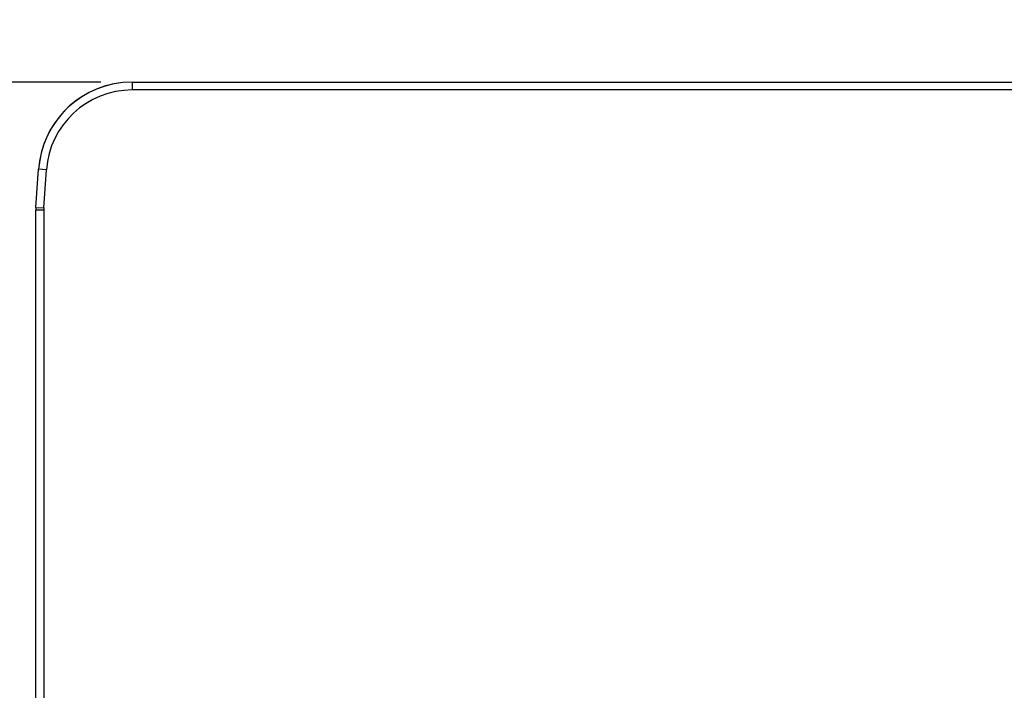
# Model space of a CAD drawing. Units: millimetres. Extents: x 0 to 594, y 0 to 420.
# Drawn here: x 175 to 206, y 104 to 126 of the extents above; entities that cross this region are included whole.
import ezdxf

# ---------------------------------------------------------------- set-up
doc = ezdxf.new("R2010")
doc.units = ezdxf.units.MM
doc.header["$LTSCALE"] = 32.67
doc.layers.get('0').update_dxf_attribs({"linetype": 'CONTINUOUS'})
doc.styles.get("Standard").update_dxf_attribs({"font": 'txt', "width": 0.5})
doc.dimstyles.new('DIMSTYLE_3', dxfattribs={"dimtxt": 3, "dimasz": 3.5, "dimexe": 0.18, "dimexo": 0.0625, "dimgap": 0.09, "dimtad": 1, "dimlfac": 4, "dimdsep": 46, "dimtxsty": 'Standard', "dimblk": '_FILLED', "dimblk1": '_FILLED', "dimblk2": '_FILLED', "dimcen": 0.09, "dimclrt": 5, "dimadec": 0, "dimazin": 0, "dimtp": 0.5, "dimtm": 0.5, "dimtfac": 1, "dimtofl": 0, "dimtmove": 0, "dimatfit": 3, "dimldrblk": '_FILLED', "dimfxl": 1, "dimtolj": 1, "dimarcsym": 0})

# ---------------------------------------------------------------- blocks, each defined once
blk = doc.blocks.new('_FILLED')
at = {"color": 0, "linetype": 'ByBlock'}
blk.add_solid([(0, 0), (-1, 0.2143), (-1, -0.2143)], dxfattribs=at)
blk = doc.blocks.new('*D4')
at = {"color": 2, "linetype": 'Continuous'}
for p, q in [((253.101, 125.601), (291.348, 125.601)), ((289.848, 125.601), (289.848, 104.464)), ((289.848, 83.327), (289.848, 104.464)), ((187.514, 83.327), (291.348, 83.327))]:
    blk.add_line(p, q, dxfattribs=at)
at = {"color": 2, "linetype": 'Continuous', "xscale": 3.5, "yscale": 3.5, "zscale": 3.5}
for p, rotation in [((289.848, 125.601), 90), ((289.848, 83.327), 270)]:
    blk.add_blockref('_FILLED', p, dxfattribs=dict(at, rotation=rotation))
at = {"color": 5, "linetype": 'Continuous', "insert": (286.098, 102.964), "char_height": 3, "width": 10.5, "attachment_point": 2, "rotation": 90, "line_spacing_factor": 0.9}
blk.add_mtext('169,1\\P[6.657]', dxfattribs=at)
blk = doc.blocks.new('*D6')
at = {"color": 2, "linetype": 'Continuous'}
for p, q in [((177.557, 123.601), (156.989, 123.601)), ((158.489, 123.601), (158.489, 105.339)), ((158.489, 87.077), (158.489, 105.339)), ((179.078, 87.077), (156.989, 87.077))]:
    blk.add_line(p, q, dxfattribs=at)
at = {"color": 2, "linetype": 'Continuous', "xscale": 3.5, "yscale": 3.5, "zscale": 3.5}
for p, rotation in [((158.489, 123.601), 90), ((158.489, 87.077), 270)]:
    blk.add_blockref('_FILLED', p, dxfattribs=dict(at, rotation=rotation))
at = {"color": 5, "linetype": 'Continuous', "insert": (154.739, 103.839), "char_height": 3, "width": 10.5, "attachment_point": 2, "rotation": 90, "line_spacing_factor": 0.9}
blk.add_mtext('146,1\\P[5.752]', dxfattribs=at)

msp = doc.modelspace()

# ---------------------------------------------------------------- linework, layer by layer
at = {"color": 7, "linetype": 'Continuous'}
for p, q in [((178.557, 123.6014), (178.557, 123.3514)), ((178.557, 123.6014), (262.395, 123.6014)), ((262.395, 123.3514), (178.557, 123.3514)), ((175.4791, 119.5909), (175.5644, 120.8106)), ((175.8137, 120.7932), (175.5644, 120.8106)), ((175.7285, 119.5735), (175.8137, 120.7932)), ((175.476, 92.3135), (175.476, 119.5037)), ((175.726, 119.5037), (175.476, 119.5037)), ((175.4791, 119.5909), (175.7285, 119.5735)), ((175.726, 119.5037), (175.726, 94.9792))]:
    msp.add_line(p, q, dxfattribs=at)
for centre, radius, start, end in [((178.5553, 120.6014), 3, 97.21472, 176), ((178.557, 120.6014), 3, 90, 176), ((178.557, 120.6014), 2.75, 90, 176), ((176.726, 119.5037), 1.25, 176, 180), ((176.726, 119.5037), 1, 176, 180)]:
    msp.add_arc(centre, radius, start, end, dxfattribs=at)

# ---------------------------------------------------------------- dimensions: what is measured, and where the dimension line sits
at = {"color": 2, "linetype": 'Continuous'}
for base, p1, p2, angle, picture, middle in [((289.8478, 125.6014), (187.5143, 83.3265), (253.101, 125.6014), 90, '*D4', (291.5281, 102.4524)), ((158.4891, 87.0765), (177.557, 123.6014), (179.0776, 87.0765), 270, '*D6', (160.1694, 103.3275))]:
    dim = msp.add_linear_dim(base=base, p1=p1, p2=p2, angle=angle, dimstyle='DIMSTYLE_3', dxfattribs=at)
    dim.commit()
    dim.dimension.update_dxf_attribs({"geometry": picture, "text_midpoint": middle, "dimtype": 160})

doc.saveas('drawing.dxf')
